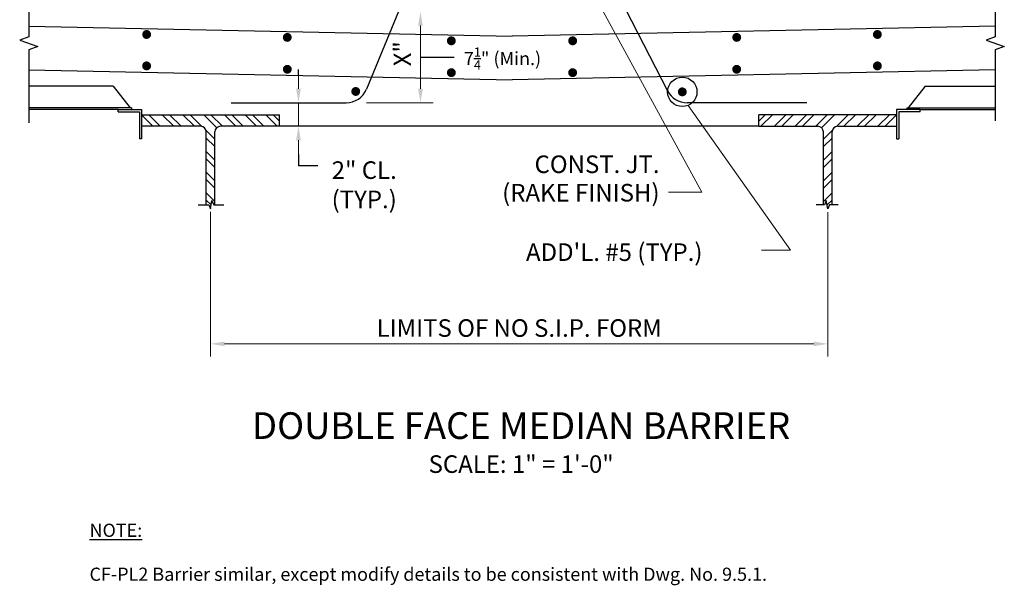
# Model space of a CAD drawing. Extents: x -32 to 52, y -22 to 88.
# Drawn here: x -32 to 52, y -22 to 27 of the extents above; entities that cross this region are included whole.
import ezdxf
from ezdxf.enums import TextEntityAlignment as Align

# ---------------------------------------------------------------- set-up
doc = ezdxf.new("R2010")
doc.units = 0
doc.header["$LTSCALE"] = 0.5
doc.header["$MEASUREMENT"] = 0
for name, color, linetype in [('PR-BR-COMP', 1, 'Continuous'), ('PR-BR-DIMS', 4, 'Continuous'), ('PR-BR-DIMS-EXT', 4, 'Continuous'), ('PR-BR-REBAR', 6, 'Continuous'), ('PR-BR-TEXT', 2, 'Continuous'), ('PR-BR-TEXT-D', 2, 'Continuous')]:
    doc.layers.add(name, color=color, linetype=linetype)
doc.styles.add('DOT-BR-DES', font='romans.shx', dxfattribs={"oblique": 15, "height": 0.0938})
doc.styles.add('DOT-BR4', font='romans.shx', dxfattribs={"height": 0.125})
doc.styles.add('DOT-BR6', font='romans.shx', dxfattribs={"height": 0.1875})
doc.dimstyles.new('DOT-BR-FT$0', dxfattribs={"dimtxt": 0.125, "dimasz": 0.1, "dimexe": 0.09, "dimexo": 0.0625, "dimgap": 0.05, "dimtad": 1, "dimtoh": 1, "dimdec": 3, "dimzin": 3, "dimdsep": 46, "dimlunit": 4, "dimtxsty": 'DOT-BR4', "dimcen": 0.09, "dimclrd": 256, "dimclre": 256, "dimclrt": 2, "dimaunit": 1, "dimadec": 4, "dimazin": 0, "dimtfac": 0.7, "dimtdec": 3, "dimtmove": 2, "dimatfit": 3, "dimfxl": 1, "dimtolj": 1, "dimtzin": 0, "dimlwd": 15, "dimlwe": 15, "dimarcsym": 0})
doc.dimstyles.new('DOT-BR-IN', dxfattribs={"dimtxt": 0.125, "dimasz": 0.1, "dimexe": 0.09, "dimexo": 0.0625, "dimgap": 0.05, "dimtad": 1, "dimtoh": 1, "dimdec": 3, "dimzin": 3, "dimdsep": 46, "dimlunit": 5, "dimtxsty": 'DOT-BR4', "dimcen": 0.09, "dimclrd": 256, "dimclre": 256, "dimclrt": 2, "dimaunit": 1, "dimadec": 4, "dimazin": 0, "dimtfac": 0.7, "dimtdec": 3, "dimtmove": 2, "dimatfit": 3, "dimfxl": 1, "dimtolj": 1, "dimtzin": 0, "dimlwd": 15, "dimlwe": 15, "dimarcsym": 0})
doc.dimstyles.new('DOT-BR-IN$0', dxfattribs={"dimtxt": 0.125, "dimasz": 0.1, "dimexe": 0.09, "dimexo": 0.0625, "dimgap": 0.05, "dimtad": 1, "dimtoh": 1, "dimdec": 3, "dimzin": 3, "dimdsep": 46, "dimlunit": 5, "dimtxsty": 'DOT-BR4', "dimcen": 0.09, "dimclrd": 256, "dimclre": 256, "dimclrt": 2, "dimaunit": 1, "dimadec": 4, "dimazin": 0, "dimtfac": 0.7, "dimtdec": 3, "dimtmove": 2, "dimatfit": 3, "dimfxl": 1, "dimtolj": 1, "dimtzin": 0, "dimlwd": 15, "dimlwe": 15, "dimarcsym": 0})

# ---------------------------------------------------------------- blocks, each defined once
blk = doc.blocks.new('*D107')
at = {"layer": 'Defpoints', "color": 0, "transparency": 16777216}
for p in [(-1.593, 27.258), (-3.62, 19.473), (1.735, 19.473)]:
    blk.add_point(p, dxfattribs=at)
at = {"layer": 'PR-BR-DIMS', "lineweight": 15, "transparency": 16777216}
for p, q in [((1.735, 26.058), (1.735, 20.673)), ((-2.87, 19.473), (2.815, 19.473))]:
    blk.add_line(p, q, dxfattribs=at)
at = {"layer": 'PR-BR-DIMS', "transparency": 16777216}
for points in [[(1.535, 26.058), (1.935, 26.058), (1.735, 27.258)], [(1.535, 20.673), (1.935, 20.673), (1.735, 19.473)]]:
    blk.add_solid(points, dxfattribs=at)
at = {"layer": 'PR-BR-DIMS', "color": 2, "transparency": 16777216, "insert": (0.19, 23.656), "char_height": 1.5, "attachment_point": 5, "rotation": 90, "style": 'DOT-BR4'}
blk.add_mtext('\\A1;X"', dxfattribs=at)
blk = doc.blocks.new('*D108')
at = {"layer": 'Defpoints', "color": 0, "transparency": 16777216}
for p in [(-8.673, 19.473), (-8.673, 17.473), (-8.673, 17.473)]:
    blk.add_point(p, dxfattribs=at)
at = {"layer": 'PR-BR-DIMS', "lineweight": 15, "transparency": 16777216}
for p, q in [((-8.673, 20.673), (-8.673, 21.873)), ((-9.423, 19.473), (-9.753, 19.473)), ((-8.673, 19.473), (-8.673, 17.473)), ((-9.423, 17.473), (-9.753, 17.473)), ((-8.673, 16.273), (-8.673, 15.073))]:
    blk.add_line(p, q, dxfattribs=at)
at = {"layer": 'PR-BR-DIMS', "transparency": 16777216}
for points in [[(-8.873, 20.673), (-8.473, 20.673), (-8.673, 19.473)], [(-8.873, 16.273), (-8.473, 16.273), (-8.673, 17.473)]]:
    blk.add_solid(points, dxfattribs=at)
at = {"layer": 'PR-BR-DIMS', "color": 2, "transparency": 16777216, "insert": (-3.062, 12.476), "char_height": 1.5, "attachment_point": 5, "style": 'DOT-BR4'}
blk.add_mtext('\\A1;2" CL.\\P(TYP.)', dxfattribs=at)
blk = doc.blocks.new('REBAR SECT PROP (12)')
at = {"layer": 'PR-BR-REBAR', "const_width": 0.378}
blk.add_lwpolyline([(-0.189, 0, 1), (0.189, 0, 1)], format="xyb", close=True, dxfattribs=at)
blk = doc.blocks.new('*D117')
at = {"layer": 'Defpoints', "color": 0, "transparency": 16777216}
for p in [(-16.175, 10.922), (36.485, 10.883), (36.485, -1.103)]:
    blk.add_point(p, dxfattribs=at)
at = {"layer": 'PR-BR-DIMS', "lineweight": 15, "transparency": 16777216}
for p, q in [((-16.175, 10.172), (-16.175, -2.183)), ((36.485, 10.133), (36.485, -2.183)), ((-14.975, -1.103), (35.285, -1.103))]:
    blk.add_line(p, q, dxfattribs=at)
at = {"layer": 'PR-BR-DIMS', "transparency": 16777216}
for points in [[(-14.975, -0.903), (-14.975, -1.303), (-16.175, -1.103)], [(35.285, -0.903), (35.285, -1.303), (36.485, -1.103)]]:
    blk.add_solid(points, dxfattribs=at)
at = {"layer": 'PR-BR-DIMS', "color": 2, "transparency": 16777216, "insert": (10.155, 0.247), "char_height": 1.5, "attachment_point": 5, "style": 'DOT-BR4'}
blk.add_mtext('\\A1;LIMITS OF NO S.I.P. FORM', dxfattribs=at)

msp = doc.modelspace()

# ---------------------------------------------------------------- hatches: boundary and pattern name
at = {"layer": 'PR-BR-DIMS-EXT'}
h = msp.add_hatch(dxfattribs=at)
h.set_pattern_fill('STEEL', color=256, scale=10, style=0)
h.set_pattern_definition([(135, (57.4481, -6.2609), (0.883883, 0.883883), []), (135, (57.4481, -5.6359), (0.883883, 0.883883), [])])
h.paths.add_polyline_path([(-22.0523, 18.4521), (-10.2972, 18.4521), (-10.2972, 17.4725), (-15.3176, 17.4725, 0.4142136), (-15.8074, 16.9827), (-15.8074, 10.7488), (-16.5421, 10.7488), (-16.5421, 16.9827, 0.4142136), (-17.0319, 17.4725), (-22.0523, 17.4725)])
h = msp.add_hatch(dxfattribs=at)
h.set_pattern_fill('STEEL', color=256, scale=10, style=0)
h.set_pattern_definition([(45, (-37.1383, -6.2609), (-0.883883, 0.883883), []), (45, (-37.1383, -5.6359), (-0.883883, 0.883883), [])])
h.paths.add_polyline_path([(42.3621, 18.4521), (30.607, 18.4521), (30.607, 17.4725), (35.6274, 17.4725, -0.4142136), (36.1172, 16.9827), (36.1172, 10.7488), (36.8519, 10.7488), (36.8519, 16.9827, -0.4142136), (37.3417, 17.4725), (42.3621, 17.4725)])

# ---------------------------------------------------------------- linework, layer by layer
at = {"layer": 'PR-BR-COMP'}
for p, q in [((-22.0523, 18.4521), (-10.2972, 18.4521)), ((-10.2972, 17.4725), (-10.2972, 18.4521)), ((42.3621, 18.4521), (30.607, 18.4521)), ((30.607, 17.4725), (30.607, 18.4521)), ((-17.0319, 17.4725), (-22.0523, 17.4725)), ((-16.5421, 10.7488), (-16.5421, 16.9827)), ((-15.8074, 10.7488), (-15.8074, 16.9827)), ((-10.2972, 17.4725), (-15.3176, 17.4725)), ((30.607, 17.4725), (-10.2972, 17.4725)), ((30.607, 17.4725), (35.6274, 17.4725)), ((36.1172, 10.7488), (36.1172, 16.9827)), ((36.8519, 10.7488), (36.8519, 16.9827)), ((37.3417, 17.4725), (42.3621, 17.4725))]:
    msp.add_line(p, q, dxfattribs=at)
for centre, start, end in [((-17.0319, 16.9827), 0, 90), ((-15.3176, 16.9827), 90, 180), ((35.6274, 16.9827), 0, 90), ((37.3417, 16.9827), 90, 180)]:
    msp.add_arc(centre, 0.4898, start, end, dxfattribs=at)
at = {"layer": 'PR-BR-DIMS'}
msp.add_line((-8.673, 21.8725), (-8.673, 22.3198), dxfattribs=at)
at = {"layer": 'PR-BR-DIMS-EXT'}
for p, q in [((1.7354, 23.3653), (4.6207, 23.3653)), ((-24.4765, 20.8866), (-31.6455, 20.8866)), ((-24.4765, 20.8866), (-23.0449, 19.0428)), ((44.7863, 20.8866), (43.3548, 19.0428)), ((44.7863, 20.8866), (50.7766, 20.8866)), ((-24.0527, 18.8865), (-31.6851, 18.8865)), ((-22.9279, 19.0428), (-31.6839, 19.0428)), ((-24.0527, 18.8865), (-22.0523, 18.8865)), ((-24.0527, 18.699), (-24.0527, 18.8865)), ((-24.0527, 18.699), (-22.2437, 18.699)), ((-22.9279, 19.0428), (-22.9279, 18.8865)), ((-22.2398, 18.6951), (-22.2398, 16.386)), ((-22.0523, 18.8865), (-22.0523, 16.386)), ((44.3625, 18.8865), (42.3621, 18.8865)), ((42.3621, 18.8865), (42.3621, 16.386)), ((42.5496, 18.6951), (42.5496, 16.386)), ((44.3625, 18.699), (42.5536, 18.699)), ((43.2377, 19.0428), (50.7766, 19.0428)), ((43.2377, 19.0428), (43.2377, 18.8865)), ((44.3625, 18.8865), (50.7766, 18.8865)), ((44.3625, 18.699), (44.3625, 18.8865)), ((-22.0523, 16.386), (-22.2398, 16.386)), ((42.3621, 16.386), (42.5496, 16.386)), ((-8.673, 15.0725), (-8.673, 14.0971)), ((-7.0243, 14.0971), (-8.673, 14.0971))]:
    msp.add_line(p, q, dxfattribs=at)
for points in [[(-31.6851, 32.1323), (-31.6851, 25.1087), (-32.4578, 24.8274), (-30.9123, 24.2649), (-31.6851, 23.9837), (-31.6851, 17.7695)], [(50.7766, 32.021), (50.7766, 25.1087), (50.0039, 24.8274), (51.5494, 24.2649), (50.7766, 23.9837), (50.7766, 17.9207)], [(-17.2216, 10.7492), (-16.3266, 10.7488), (-16.1775, 10.4171), (-16.0522, 11.1361), (-15.9013, 10.7488), (-15.0523, 10.7488)], [(37.3845, 10.7492), (36.6364, 10.7488), (36.4874, 10.4171), (36.362, 11.1361), (36.2111, 10.7488), (35.5053, 10.7488)]]:
    msp.add_lwpolyline(points, dxfattribs=at)
msp.add_circle((24.076, 20.4058), 1.2537, dxfattribs=at)
at = {"layer": 'PR-BR-REBAR'}
for p, q in [((11.5129, 42.5071), (22.8153, 20.4912)), ((-0.1352, 27.258), (-2.8702, 20.6321)), ((-31.6851, 26.0119), (9.5458, 25.1529)), ((50.7766, 26.0119), (9.5458, 25.1529)), ((-31.6851, 22.2948), (9.5458, 21.4358)), ((50.7766, 22.2948), (9.5458, 21.4358)), ((-14.4033, 19.4725), (-4.6033, 19.4725)), ((34.7131, 19.4725), (24.4833, 19.4725))]:
    msp.add_line(p, q, dxfattribs=at)
for centre, start, end in [((-4.6033, 21.3475), 270, 337.570343), ((24.4833, 21.3475), 207.174744, 270)]:
    msp.add_arc(centre, 1.875, start, end, dxfattribs=at)

# ---------------------------------------------------------------- block references
for p in [(-21.6292, 25.3023), (-9.6292, 25.0523), (4.3708, 24.7607), (-21.6292, 22.6232), (-9.6241, 22.3341), (4.3708, 22.0437), (-3.7864, 20.4387)]:
    msp.add_blockref('REBAR SECT PROP (12)', p, dxfattribs=at)
at = {"layer": 'PR-BR-REBAR', "xscale": -1}
for p in [(28.7208, 25.0523), (40.7208, 25.3023), (14.7208, 24.7607), (28.7157, 22.3341), (40.7208, 22.6232), (14.7208, 22.0437), (24.076, 20.4058)]:
    msp.add_blockref('REBAR SECT PROP (12)', p, dxfattribs=at)

# ---------------------------------------------------------------- texts
at = {"layer": 'PR-BR-TEXT', "style": 'DOT-BR4'}
for s, p in [('CONST. JT.', (22.1353, 13.4756)), ('(RAKE FINISH)', (22.1353, 11.047))]:
    msp.add_text(s, height=1.5, dxfattribs=at).set_placement(p, align=Align.RIGHT)
msp.add_text("ADD'L. #5 (TYP.)", height=1.5, dxfattribs=at).set_placement((10.7406, 5.9759))
at = {"layer": 'PR-BR-TEXT'}
for s, insert, char_height, width, attachment_point, style in [('\\A1;7{\\H0.7x;\\S1/4;}" (Min.)', (5.4434, 24.1942), 1.125, 11.96875, 1, 'DOT-BR-DES'), ('\\A1;SCALE: {\\H1x;1}" = 1\'-0"', (10.3247, -10.6159), 1.5, 36.209863, 2, 'DOT-BR4'), ('{\\LNOTE:\\P\\P}CF-PL2 Barrier similar, except modify details to be consistent with Dwg. No. 9.5.1.', (-26.4992, -16.4514), 1.125, 90.28125, 1, 'DOT-BR-DES')]:
    msp.add_mtext(s, dxfattribs=dict(at, insert=insert, char_height=char_height, width=width, attachment_point=attachment_point, style=style))
at = {"layer": 'PR-BR-TEXT-D', "style": 'DOT-BR6'}
msp.add_text('%%UDOUBLE FACE MEDIAN BARRIER', height=2.28, dxfattribs=at).set_placement((10.3247, -9.2223), align=Align.CENTER)

# ---------------------------------------------------------------- dimensions: what is measured, and where the dimension line sits
at = {"layer": 'PR-BR-DIMS'}
for base, p1, p2, text, override, picture, middle in [((1.7354, 19.4725), (-1.5932, 27.258), (-3.6202, 19.4725), 'X"', {"dimpost": '"', "dimse1": 1}, '*D107', (0.1895, 23.656)), ((-8.673, 17.4725), (-8.673, 19.4725), (-8.673, 17.4725), '<> CL.\\P(TYP.)', {"dimpost": '"'}, '*D108', (-3.0616, 12.4763))]:
    dim = msp.add_linear_dim(base=base, p1=p1, p2=p2, angle=90, text=text, dimstyle='DOT-BR-IN$0', override=override, dxfattribs=at)
    dim.commit()
    dim.dimension.update_dxf_attribs({"geometry": picture, "text_midpoint": middle, "dimtype": 160})
dim = msp.add_linear_dim(base=(36.4846, -1.1026), p1=(-16.1747, 10.9218), p2=(36.4846, 10.8829), text='LIMITS OF NO S.I.P. FORM', dimstyle='DOT-BR-FT$0', dxfattribs=at)
dim.commit()
dim.dimension.update_dxf_attribs({"geometry": '*D117', "text_midpoint": (10.1549, 0.2474)})

# ---------------------------------------------------------------- leaders
msp.add_leader([(17.3233, 27.258), (25.7556, 11.8489), (22.9103, 11.8489)], dimstyle='DOT-BR-IN', dxfattribs=at)
at = {"layer": 'PR-BR-DIMS-EXT'}
msp.add_leader([(24.5693, 19.2532), (33.3197, 6.8992), (30.8215, 6.9037)], dimstyle='DOT-BR-IN', dxfattribs=at)

doc.saveas('drawing.dxf')
